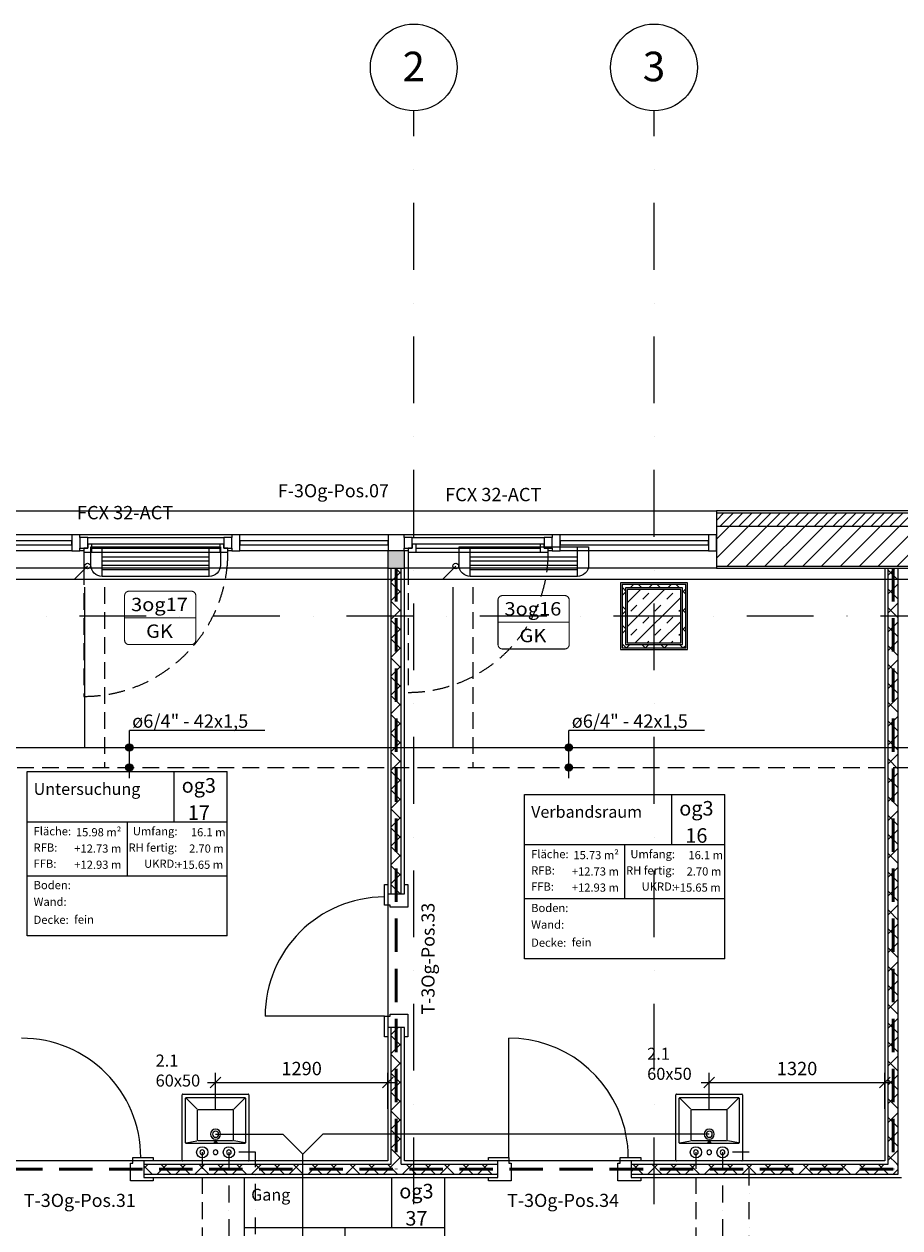
# Model space of a CAD drawing. Units: millimetres. Extents: x -18183 to 17998, y -16939 to 20447.
# Drawn here: x -11570 to -5007, y 11428 to 20447 of the extents above; entities that cross this region are included whole.
import ezdxf
from ezdxf.enums import TextEntityAlignment as Align

# ---------------------------------------------------------------- set-up
doc = ezdxf.new("R2010")
doc.units = ezdxf.units.MM
doc.header["$LTSCALE"] = 500
for name, pattern in [('AUSGEZOGEN', [0]), ('DASHDOT2', [0.5, 0.25, -0.125, 0, -0.125]), ('GESTRICHELT', [0.75, 0.5, -0.25]), ('HIDDEN', [0.375, 0.25, -0.125]), ('STRICHPUNKTX2', [2, 1, -0.5, 0, -0.5]), ('VERDECKT', [0.375, 0.25, -0.125])]:
    doc.linetypes.add(name, pattern=pattern)
for name, color, linetype in [('_Grundriss', 7, 'Continuous'), ('ACQUE-NERE', 16, 'ACQUE_BIANCHE'), ('Beschriftung Elektro', 7, 'Continuous'), ('RISCALDAM', 1, 'Continuous')]:
    doc.layers.add(name, color=color, linetype=linetype)
for name, color, linetype, lineweight in [('A-AREA-IDEN', 2, 'Continuous', 9), ('A-DETL', 90, 'Continuous', 9), ('A-DETL-GENF', 92, 'Continuous', 9), ('A-DETL-THIN', 151, 'Continuous', 9), ('A-DOOR', 31, 'Continuous', 9), ('A-DOOR-FRAM', 31, 'Continuous', 9), ('A-DOOR-IDEN', 31, 'Continuous', 9), ('A-GLAZ', 151, 'Continuous', 9), ('A-GLAZ-CURT', 52, 'Continuous', 9), ('A-GLAZ-CWMG', 51, 'Continuous', 9), ('A-WALL', 113, 'Continuous', 9), ('A-WALL-FNSH', 113, 'Continuous', 9), ('A-WALL-IDEN', 211, 'Continuous', 9), ('A-WALL-PATT', 111, 'Continuous', 9), ('Heizkörper', 10, 'Continuous', 25), ('P-SANR-FIXT', 6, 'Continuous', 9), ('S-COLS', 52, 'Continuous', 9), ('S-GRID', 1, 'Continuous', 9), ('S-GRID-IDEN', 1, 'Continuous', 9), ('texte', 7, 'Continuous', 0)]:
    doc.layers.add(name, color=color, linetype=linetype, lineweight=lineweight)
doc.styles.add('Arial', font='ARIALUNI.TTF')
doc.styles.add('ARIAL BLACK', font='arialbd.ttf', dxfattribs={"width": 1.1})
doc.styles.add('Arial Unicode MS_B', font='txt', dxfattribs={"width": 0.9, "height": 109.010791})
doc.styles.add('Arial_1', font='arial.ttf', dxfattribs={"width": 0.9, "height": 1.229416})
doc.styles.add('Arial_2', font='arial.ttf', dxfattribs={"width": 0.9, "height": 61.470808})
doc.styles.add('Arial_3', font='arial.ttf', dxfattribs={"width": 0.85, "height": 88.517964})
doc.styles.add('Arial_6', font='arial.ttf', dxfattribs={"height": 98.353293})
doc.styles.get("Standard").update_dxf_attribs({"font": 'arial.ttf'})
doc.linetypes.add('ACQUE_BIANCHE', pattern='A,0.75,-0.25,[">",Standard,S=0.3,R=0,X=0,Y=-0.15],-0.5', length=1.5)
doc.dimstyles.new('ISO-25', dxfattribs={"dimtxt": 2.5, "dimasz": 2.5, "dimexe": 1.25, "dimexo": 0.625, "dimtad": 1, "dimtxsty": 'Standard', "dimcen": 2.5, "dimadec": 0, "dimazin": 0, "dimtfac": 1, "dimtmove": 0, "dimatfit": 3, "dimfxl": 1, "dimarcsym": 0})
pattern_1 = [(45, (-197.78, 4103.87), (-70.7107, 70.7107), []), (135, (-197.78, 4103.87), (-70.7107, -70.7107), [])]

# ---------------------------------------------------------------- blocks, each defined once
blk = doc.blocks.new('04_3OG')
at = {"layer": 'A-DETL-GENF'}
blk.add_hatch(color=254, dxfattribs=at).paths.add_polyline_path([(-8845, 16370), (-8720, 16370), (-8720, 16500), (-8845, 16500), (-8845, 16378.5)], flags=0)
at = {"layer": 'A-WALL-PATT'}
h = blk.add_hatch(dxfattribs=at)
h.set_pattern_fill('FP_3', color=251, style=0, pattern_type=2)
h.set_pattern_definition([(45, (-197.784, 4103.87), (-35.35534, 35.35534), [])])
h.paths.add_polyline_path([(-16525, 16685), (-12382.5, 16685), (-12382.5, 16785), (-16625, 16785), (-16625, 16685)], flags=0)
h.paths.add_polyline_path([(11925, 16685), (11925, 16785), (7682.5, 16785), (7682.5, 16685), (11914.9, 16685)], flags=0)
h.paths.add_polyline_path([(-6382.5, 16685), (-4680, 16685), (-4680, 16785), (-6382.5, 16785)], flags=0)
h.paths.add_polyline_path([(1639, 16685), (1682.5, 16685), (1682.5, 16785), (120, 16785), (120, 16685), (611.4, 16685)], flags=0)
h = blk.add_hatch(dxfattribs=at)
h.set_pattern_fill('FP_1', color=251, style=0, pattern_type=2)
h.set_pattern_definition([(45, (-197.78, 4103.87), (-70.7107, 70.7107), [])])
h.paths.add_polyline_path([(-16525, 16385), (-12382.5, 16385), (-12382.5, 16685), (-16525, 16685), (-16525, 16444.2)], flags=0)
h.paths.add_polyline_path([(11825, 16385), (11825, 16685), (7682.5, 16685), (7682.5, 16385), (11525, 16385)], flags=0)
h.paths.add_polyline_path([(-6382.5, 16385), (-4680, 16385), (-4680, 16685), (-6382.5, 16685)], flags=0)
h.paths.add_polyline_path([(120, 16385), (1682.5, 16385), (1682.5, 16685), (120, 16685)], flags=0)
h.paths.add_polyline_path([(7853.8, 16388.3), (7843.6, 16410.1), (7838.8, 16433.8), (7839.9, 16457.9), (7846.7, 16481), (7858.9, 16501.9), (7875.7, 16519.2), (7896.2, 16532), (7919.1, 16539.5), (7943.2, 16541.3), (7967, 16537.3), (7989.1, 16527.7), (8008.3, 16513.1), (8023.4, 16494.3), (7858.9, 16391.5)], flags=0)
h = blk.add_hatch(dxfattribs=at)
h.set_pattern_fill('FP_4', color=251, style=0, pattern_type=2)
h.set_pattern_definition(pattern_1)
h.paths.add_polyline_path([(-8745, 11905), (-8745, 12930), (-8820, 12930), (-8820, 11905)], flags=0)
h.paths.add_polyline_path([(-8820, 13930), (-8745, 13930), (-8745, 16370), (-8820, 16370), (-8820, 15721.4)], flags=0)
h = blk.add_hatch(dxfattribs=at)
h.set_pattern_fill('FP_4', color=251, style=0, pattern_type=2)
h.set_pattern_definition(pattern_1)
h.paths.add_polyline_path([(-5095, 11905), (-5020, 11905), (-5020, 16370), (-5095, 16370), (-5095, 11930)], flags=0)
h = blk.add_hatch(dxfattribs=at)
h.set_pattern_fill('FP_4', color=251, style=0, pattern_type=2)
h.set_pattern_definition(pattern_1)
h.paths.add_polyline_path([(-6637.5, 16222.5), (-6612.5, 16222.5), (-6612.5, 16247.5), (-7087.5, 16247.5), (-7087.5, 16222.5), (-7062.5, 16222.5)], flags=0)
h = blk.add_hatch(dxfattribs=at)
h.set_pattern_fill('FP_4', color=251, style=0, pattern_type=2)
h.set_pattern_definition(pattern_1)
h.paths.add_polyline_path([(-7087.5, 15797.5), (-7062.5, 15797.5), (-7062.5, 16222.5), (-7087.5, 16222.5), (-7087.5, 15810)], flags=0)
h = blk.add_hatch(dxfattribs=at)
h.set_pattern_fill('FP_4', color=251, style=0, pattern_type=2)
h.set_pattern_definition(pattern_1)
h.paths.add_polyline_path([(-6612.5, 15772.5), (-6612.5, 16222.5), (-6637.5, 16222.5), (-6637.5, 15772.5)], flags=0)
h = blk.add_hatch(dxfattribs=at)
h.set_pattern_fill('FP_4', color=251, style=0, pattern_type=2)
h.set_pattern_definition(pattern_1)
h.paths.add_polyline_path([(-6650, 15772.5), (-6637.5, 15772.5), (-6637.5, 15797.5), (-7087.5, 15797.5), (-7087.5, 15772.5)], flags=0)
h = blk.add_hatch(dxfattribs=at)
h.set_pattern_fill('FP_4', color=251, style=0, pattern_type=2)
h.set_pattern_definition(pattern_1)
h.paths.add_polyline_path([(-5020, 11830), (-5020, 11905), (-7020, 11905), (-7020, 11830), (-5554.1, 11830)], flags=0)
h.paths.add_polyline_path([(-8020, 11830), (-8020, 11905), (-10672.5, 11905), (-10672.5, 11830), (-9664.5, 11830)], flags=0)
h.paths.add_polyline_path([(-11672.5, 11830), (-11672.5, 11905), (-12470, 11905), (-12470, 11830), (-11719.6, 11830)], flags=0)
at = {"layer": 'S-COLS'}
h = blk.add_hatch(dxfattribs=at)
h.set_pattern_fill('FP_7', color=251, style=0, pattern_type=2)
h.set_pattern_definition([(45, (-197.78, 4103.87), (-89.8026, 89.8026), []), (45, (-107.98, 4103.87), (-89.8026, 89.8026), [63.5, -63.5])])
h.paths.add_polyline_path([(-6650, 15810), (-6650, 16210), (-7050, 16210), (-7050, 15810)], flags=0)
at = {"layer": 'A-AREA-IDEN', "color": 251}
for p, q in [((-11547.8, 13616.1), (-11547.8, 14846)), ((-11547.8, 14846), (-10047.8, 14846)), ((-10447.8, 14846), (-10447.8, 14471)), ((-10047.8, 13616.1), (-10047.8, 14846)), ((-7819.9, 13444.8), (-7819.9, 14674.7)), ((-7819.9, 14674.7), (-6319.9, 14674.7)), ((-6719.9, 14674.7), (-6719.9, 14299.7)), ((-6319.9, 13444.8), (-6319.9, 14674.7)), ((-11547.8, 14471), (-10047.8, 14471)), ((-10797.8, 14471), (-10797.8, 14066.1)), ((-7819.9, 14299.7), (-6319.9, 14299.7)), ((-7069.9, 14299.7), (-7069.9, 13894.8)), ((-11547.8, 14066.1), (-10047.8, 14066.1)), ((-7819.9, 13894.8), (-6319.9, 13894.8)), ((-10047.8, 13616.1), (-11547.8, 13616.1)), ((-6319.9, 13444.8), (-7819.9, 13444.8)), ((-9917.6, 10576.4), (-9917.6, 11806.3)), ((-9917.6, 11806.3), (-8417.6, 11806.3)), ((-8817.6, 11806.3), (-8817.6, 11431.3)), ((-8417.6, 10576.4), (-8417.6, 11806.3)), ((-9917.6, 11431.3), (-8417.6, 11431.3)), ((-9167.6, 11431.3), (-9167.6, 11026.4))]:
    blk.add_line(p, q, dxfattribs=at)
at = {"layer": 'A-DETL', "color": 251, "linetype": 'GESTRICHELT', "lineweight": 50}
for p, q in [((-8782.5, 16370), (-8782.5, 11867.5)), ((-5057.5, 16370), (-5057.5, 11867.5)), ((-5057.5, 11867.5), (-12507.5, 11867.5))]:
    blk.add_line(p, q, dxfattribs=at)
at = {"layer": 'A-DETL-THIN', "color": 251}
for p, q in [((-8845, 16500), (-8845, 16370)), ((-8720, 16500), (-8845, 16500)), ((-8720, 16370), (-8720, 16500)), ((-8845, 16370), (-8720, 16370))]:
    blk.add_line(p, q, dxfattribs=at)
at = {"layer": 'A-DOOR', "color": 251}
for p, q in [((-8845, 13930), (-8845, 12930)), ((-8870, 13013), (-9764, 13013)), ((-7937, 11955), (-7937, 12849)), ((-10672.5, 11930), (-11672.5, 11930)), ((-7020, 11930), (-8020, 11930))]:
    blk.add_line(p, q, dxfattribs=at)
for centre, start, end in [((-8870, 13013), 90, 180), ((-11589.5, 11955), 0, 90), ((-7937, 11955), 15, 90), ((-7937, 11955), 7.5, 15), ((-7937, 11955), 0, 7.5)]:
    blk.add_arc(centre, 894, start, end, dxfattribs=at)
at = {"layer": 'A-DOOR-FRAM', "color": 251}
for p, q in [((-8870, 14000), (-8845, 14000)), ((-8870, 13847), (-8870, 14000)), ((-8720, 14000), (-8695, 14000)), ((-8695, 14000), (-8695, 13830)), ((-8845, 13847), (-8870, 13847)), ((-8828, 13847), (-8845, 13847)), ((-8828, 13830), (-8828, 13847)), ((-8720, 13830), (-8828, 13830)), ((-8695, 13830), (-8720, 13830)), ((-8870, 13013), (-8845, 13013)), ((-8870, 12860), (-8870, 13013)), ((-8845, 13013), (-8828, 13013)), ((-8828, 13030), (-8720, 13030)), ((-8828, 13013), (-8828, 13030)), ((-8720, 13030), (-8695, 13030)), ((-8695, 13030), (-8695, 12860)), ((-8845, 12860), (-8870, 12860)), ((-8695, 12860), (-8720, 12860)), ((-10772.5, 11913), (-10755.5, 11913)), ((-10772.5, 11780), (-10772.5, 11913)), ((-10755.5, 11955), (-10602.5, 11955)), ((-10755.5, 11930), (-10755.5, 11955)), ((-10755.5, 11913), (-10755.5, 11930)), ((-10602.5, 11955), (-10602.5, 11930)), ((-8090, 11955), (-7937, 11955)), ((-8090, 11930), (-8090, 11955)), ((-7937, 11955), (-7937, 11930)), ((-7937, 11930), (-7937, 11913)), ((-7937, 11913), (-7920, 11913)), ((-7920, 11913), (-7920, 11780)), ((-7120, 11913), (-7103, 11913)), ((-7120, 11780), (-7120, 11913)), ((-7103, 11955), (-6950, 11955)), ((-7103, 11930), (-7103, 11955)), ((-7103, 11913), (-7103, 11930)), ((-6950, 11955), (-6950, 11930)), ((-10602.5, 11780), (-10772.5, 11780)), ((-10602.5, 11805), (-10602.5, 11780)), ((-8090, 11780), (-8090, 11805)), ((-7920, 11780), (-8090, 11780)), ((-6950, 11780), (-7120, 11780)), ((-6950, 11805), (-6950, 11780))]:
    blk.add_line(p, q, dxfattribs=at)
at = {"layer": 'A-GLAZ', "color": 251}
for p, q in [((-11092.5, 16600), (-11152.5, 16600)), ((-11152.5, 16600), (-11152.5, 16520)), ((-11092.5, 16520), (-11092.5, 16600)), ((-11092.5, 16600), (-10072.5, 16600)), ((-10012.5, 16600), (-10072.5, 16600)), ((-10072.5, 16600), (-10072.5, 16520)), ((-10012.5, 16520), (-10012.5, 16600)), ((-8662.5, 16600), (-8722.5, 16600)), ((-8722.5, 16600), (-8722.5, 16520)), ((-8662.5, 16520), (-8662.5, 16600)), ((-8662.5, 16600), (-7672.5, 16600)), ((-7612.5, 16600), (-7672.5, 16600)), ((-7672.5, 16600), (-7672.5, 16520)), ((-7612.5, 16520), (-7612.5, 16600)), ((-11152.5, 16520), (-11092.5, 16520)), ((-11122.5, 16520), (-11122.5, 16490)), ((-11092.5, 16520), (-11122.5, 16520)), ((-11062.5, 16550), (-11092.5, 16550)), ((-11092.5, 16550), (-11092.5, 16520)), ((-11062.5, 16490), (-11062.5, 16550)), ((-10102.5, 16550), (-11062.5, 16550)), ((-11062.5, 16520), (-10102.5, 16520)), ((-10072.5, 16550), (-10102.5, 16550)), ((-10102.5, 16550), (-10102.5, 16490)), ((-10072.5, 16520), (-10072.5, 16550)), ((-10072.5, 16520), (-10012.5, 16520)), ((-10042.5, 16520), (-10072.5, 16520)), ((-10042.5, 16490), (-10042.5, 16520)), ((-8722.5, 16520), (-8662.5, 16520)), ((-8692.5, 16520), (-8692.5, 16490)), ((-8662.5, 16520), (-8692.5, 16520)), ((-8632.5, 16550), (-8662.5, 16550)), ((-8662.5, 16550), (-8662.5, 16520)), ((-8632.5, 16490), (-8632.5, 16550)), ((-7702.5, 16550), (-8632.5, 16550)), ((-8632.5, 16520), (-7702.5, 16520)), ((-7672.5, 16550), (-7702.5, 16550)), ((-7702.5, 16550), (-7702.5, 16490)), ((-7672.5, 16520), (-7672.5, 16550)), ((-7672.5, 16520), (-7612.5, 16520)), ((-7642.5, 16520), (-7672.5, 16520)), ((-7642.5, 16490), (-7642.5, 16520)), ((-11122.5, 16490), (-11062.5, 16490)), ((-11062.5, 16490), (-10102.5, 16490)), ((-10102.5, 16490), (-10042.5, 16490)), ((-8692.5, 16490), (-8632.5, 16490)), ((-8632.5, 16490), (-7702.5, 16490)), ((-7702.5, 16490), (-7642.5, 16490))]:
    blk.add_line(p, q, dxfattribs=at)
at = {"layer": 'A-GLAZ', "color": 251, "linetype": 'VERDECKT'}
for p, q in [((-11122.5, 16490), (-11122.5, 16370)), ((-8692.5, 16490), (-8692.5, 16370)), ((-11122.5, 16370), (-11122.5, 15410)), ((-8692.5, 16370), (-8692.5, 15440))]:
    blk.add_line(p, q, dxfattribs=at)
for centre, radius, start, end in [((-11122.5, 16490), 1080, 353.61828, 0), ((-8692.5, 16490), 1050, 353.43595, 0), ((-11122.5, 16490), 1080, 270, 353.61828), ((-8692.5, 16490), 1050, 270, 353.43595)]:
    blk.add_arc(centre, radius, start, end, dxfattribs=at)
at = {"layer": 'A-GLAZ-CURT', "color": 251}
for p, q in [((-11212.5, 16575), (-12322.5, 16575)), ((-12322.5, 16545), (-11212.5, 16545)), ((-11212.5, 16545), (-11212.5, 16575)), ((-8842.5, 16575), (-9952.5, 16575)), ((-9952.5, 16575), (-9952.5, 16545)), ((-9952.5, 16545), (-8842.5, 16545)), ((-8842.5, 16545), (-8842.5, 16575)), ((-6442.5, 16575), (-7552.5, 16575)), ((-7552.5, 16575), (-7552.5, 16545)), ((-7552.5, 16545), (-6442.5, 16545)), ((-6442.5, 16545), (-6442.5, 16575))]:
    blk.add_line(p, q, dxfattribs=at)
at = {"layer": 'A-GLAZ-CWMG', "color": 251}
for p, q in [((-11212.5, 16620), (-12322.5, 16620)), ((-10012.5, 16620), (-11152.5, 16620)), ((-8842.5, 16620), (-9952.5, 16620)), ((-7612.5, 16620), (-8722.5, 16620)), ((-6442.5, 16620), (-7552.5, 16620)), ((-11212.5, 16500), (-12322.5, 16500)), ((-11122.5, 16500), (-11152.5, 16500)), ((-10012.5, 16500), (-10042.5, 16500)), ((-8845, 16500), (-9952.5, 16500)), ((-8692.5, 16500), (-8720, 16500)), ((-7612.5, 16500), (-7642.5, 16500)), ((-6442.5, 16500), (-7552.5, 16500))]:
    blk.add_line(p, q, dxfattribs=at)
at = {"layer": 'A-GLAZ-CWMG', "color": 251, "extrusion": (0, 0, -1)}
for p, q in [((-11152.5, 16620), (-11212.5, 16620)), ((-11212.5, 16620), (-11212.5, 16500)), ((-11152.5, 16600), (-11152.5, 16620)), ((-9952.5, 16620), (-10012.5, 16620)), ((-10012.5, 16620), (-10012.5, 16600)), ((-9952.5, 16500), (-9952.5, 16620)), ((-8722.5, 16620), (-8842.5, 16620)), ((-8842.5, 16620), (-8842.5, 16500)), ((-8722.5, 16600), (-8722.5, 16620)), ((-7552.5, 16620), (-7612.5, 16620)), ((-7612.5, 16620), (-7612.5, 16600)), ((-7552.5, 16500), (-7552.5, 16620)), ((-6382.5, 16620), (-6442.5, 16620)), ((-6442.5, 16620), (-6442.5, 16500)), ((-6382.5, 16500), (-6382.5, 16620)), ((-11152.5, 16500), (-11152.5, 16520)), ((-10012.5, 16520), (-10012.5, 16500)), ((-8722.5, 16500), (-8722.5, 16520)), ((-7612.5, 16520), (-7612.5, 16500)), ((-11212.5, 16500), (-11152.5, 16500)), ((-10012.5, 16500), (-9952.5, 16500)), ((-7612.5, 16500), (-7552.5, 16500)), ((-6442.5, 16500), (-6382.5, 16500))]:
    blk.add_line(p, q, dxfattribs=at)
at = {"layer": 'A-WALL', "color": 251}
for p, q in [((-12382.5, 16800), (-6382.5, 16800)), ((-6382.5, 16785), (-6382.5, 16385)), ((-6382.5, 16785), (-4680, 16785)), ((-6382.5, 16685), (-4680, 16685)), ((-8845, 16370), (-12382.5, 16370)), ((-8820, 13930), (-8820, 16370)), ((-8745, 13930), (-8745, 16370)), ((-6382.5, 16370), (-8720, 16370)), ((-6382.5, 16385), (-4680, 16385)), ((-5095, 11905), (-5095, 16370)), ((-5020, 11830), (-5020, 16370)), ((-6612.5, 16247.5), (-7087.5, 16247.5)), ((-7087.5, 16247.5), (-7087.5, 15772.5)), ((-6612.5, 15772.5), (-6612.5, 16247.5)), ((-6637.5, 16222.5), (-7062.5, 16222.5)), ((-7062.5, 16222.5), (-7062.5, 15797.5)), ((-6637.5, 15797.5), (-6637.5, 16222.5)), ((-7062.5, 15797.5), (-6637.5, 15797.5)), ((-7087.5, 15772.5), (-6612.5, 15772.5)), ((-8820, 13930), (-8745, 13930)), ((-8745, 12930), (-8820, 12930)), ((-8820, 11905), (-8820, 12930)), ((-8745, 11905), (-8745, 12930)), ((-10672.5, 11905), (-10672.5, 11830)), ((-10672.5, 11905), (-8820, 11905)), ((-10672.5, 11830), (-8020, 11830)), ((-8745, 11905), (-8020, 11905)), ((-8020, 11830), (-8020, 11905)), ((-7020, 11905), (-7020, 11830)), ((-7020, 11905), (-5095, 11905)), ((-7020, 11830), (-5020, 11830))]:
    blk.add_line(p, q, dxfattribs=at)
at = {"layer": 'A-WALL-FNSH', "color": 251}
for p, q in [((-4680, 16800), (-6382.5, 16800)), ((-6382.5, 16800), (-6382.5, 16785)), ((-8845, 16370), (-8845, 13930)), ((-8720, 13930), (-8720, 16370)), ((-6382.5, 16385), (-6382.5, 16370)), ((-6382.5, 16370), (-4680, 16370)), ((-5120, 16370), (-5120, 11930)), ((-6600, 16260), (-7100, 16260)), ((-7100, 16260), (-7100, 15760)), ((-6600, 15760), (-6600, 16260)), ((-7100, 15760), (-6600, 15760)), ((-8845, 13930), (-8820, 13930)), ((-8745, 13930), (-8720, 13930)), ((-8845, 12930), (-8845, 11930)), ((-8820, 12930), (-8845, 12930)), ((-8720, 12930), (-8745, 12930)), ((-8720, 11930), (-8720, 12930)), ((-8845, 11930), (-10672.5, 11930)), ((-10672.5, 11930), (-10672.5, 11905)), ((-8020, 11930), (-8720, 11930)), ((-8020, 11905), (-8020, 11930)), ((-5120, 11930), (-7020, 11930)), ((-7020, 11930), (-7020, 11905)), ((-10672.5, 11830), (-10672.5, 11805)), ((-8020, 11805), (-8020, 11830)), ((-7020, 11830), (-7020, 11805)), ((-10672.5, 11805), (-8020, 11805)), ((-7020, 11805), (-4995, 11805))]:
    blk.add_line(p, q, dxfattribs=at)
at = {"layer": 'P-SANR-FIXT', "color": 5}
for p, q in [((-10385, 11935), (-10385, 12425)), ((-10380, 12430), (-9891, 12430)), ((-10360, 12065), (-10360, 12400)), ((-10355, 12405), (-9916, 12405)), ((-10355, 12400), (-10273.1, 12318.1)), ((-9916, 12400), (-9998.3, 12317.7)), ((-9911, 12400), (-9911, 12065)), ((-9886, 12425), (-9886, 11935)), ((-6686.2, 11935), (-6686.2, 12425)), ((-6681.2, 12430), (-6192.3, 12430)), ((-6661.2, 12065), (-6661.2, 12400)), ((-6656.2, 12405), (-6217.3, 12405)), ((-6656.2, 12400), (-6574.4, 12318.1)), ((-6217.3, 12400), (-6299.6, 12317.7)), ((-6212.3, 12400), (-6212.3, 12065)), ((-6187.3, 12425), (-6187.3, 11935)), ((-10270, 12085), (-10270, 12310)), ((-10265, 12315), (-10005, 12315)), ((-10000, 12085), (-10000, 12310)), ((-6571.3, 12085), (-6571.3, 12310)), ((-6566.3, 12315), (-6306.2, 12315)), ((-6301.2, 12085), (-6301.2, 12310)), ((-10355, 12065), (-10275, 12081)), ((-9916, 12060), (-10355, 12060)), ((-10261.5, 12080), (-10265, 12080)), ((-10011.4, 12080), (-10261.5, 12080)), ((-9916, 12065), (-9995.7, 12080.5)), ((-6656.2, 12065), (-6576.2, 12081)), ((-6217.3, 12060), (-6656.2, 12060)), ((-6562.8, 12080), (-6566.3, 12080)), ((-6312.7, 12080), (-6562.8, 12080)), ((-6217.3, 12065), (-6296.9, 12080.5))]:
    blk.add_line(p, q, dxfattribs=at)
for centre, radius, start, end in [((-10380, 12425), 5, 90, 180), ((-10355, 12400), 5, 90, 180), ((-9916, 12400), 5, 0, 90), ((-9891, 12425), 5, 0, 90), ((-6681.2, 12425), 5, 90, 180), ((-6656.2, 12400), 5, 90, 180), ((-6217.3, 12400), 5, 0, 90), ((-6192.3, 12425), 5, 0, 90), ((-10265, 12310), 5, 90, 180), ((-10005, 12310), 5, 0, 90), ((-6566.3, 12310), 5, 90, 180), ((-6306.2, 12310), 5, 0, 90), ((-10135, 12130), 37.5, 0, 180), ((-10135, 12130), 37.5, 180, 0), ((-10135, 12130), 23, 0, 180), ((-10135, 12130), 23, 180, 0), ((-6436.2, 12130), 37.5, 0, 180), ((-6436.2, 12130), 37.5, 180, 0), ((-6436.2, 12130), 23, 0, 180), ((-6436.2, 12130), 23, 180, 0), ((-10355, 12065), 5, 180, 270), ((-10265, 12085), 5, 180, 270), ((-10235, 11994.4), 17.5, 0, 180), ((-10135, 11994.4), 17.5, 0, 180), ((-10035, 11994.4), 17.5, 0, 180), ((-10005, 12085), 5, 270, 0), ((-9916, 12065), 5, 270, 0), ((-6656.2, 12065), 5, 180, 270), ((-6566.3, 12085), 5, 180, 270), ((-6536.2, 11994.4), 17.5, 0, 180), ((-6436.2, 11994.4), 17.5, 0, 180), ((-6336.2, 11994.4), 17.5, 0, 180), ((-6306.2, 12085), 5, 270, 0), ((-6217.3, 12065), 5, 270, 0), ((-10380, 11935), 5, 180, 270), ((-10235, 11994.4), 17.5, 180, 0), ((-10135, 11994.4), 17.5, 180, 0), ((-10035, 11994.4), 17.5, 180, 0), ((-9891, 11935), 5, 270, 0), ((-6681.2, 11935), 5, 180, 270), ((-6536.2, 11994.4), 17.5, 180, 0), ((-6436.2, 11994.4), 17.5, 180, 0), ((-6336.2, 11994.4), 17.5, 180, 0), ((-6192.3, 11935), 5, 270, 0)]:
    blk.add_arc(centre, radius, start, end, dxfattribs=at)
for centre, start_param, end_param in [((-10135, 12066.8), 3.141593, 6.283185), ((-10135, 12066.8), 0, 3.141593), ((-6436.2, 12066.8), 3.141593, 6.283185), ((-6436.2, 12066.8), 0, 3.141593)]:
    blk.add_ellipse(centre, major_axis=(-12.5, 0), ratio=0.247617, start_param=start_param, end_param=end_param, dxfattribs=at)
at = {"layer": 'S-COLS', "color": 251}
for p, q in [((-6650, 16210), (-7050, 16210)), ((-7050, 16210), (-7050, 15810)), ((-6650, 15810), (-6650, 16210)), ((-7050, 15810), (-6650, 15810))]:
    blk.add_line(p, q, dxfattribs=at)
at = {"layer": 'S-GRID', "color": 251, "linetype": 'STRICHPUNKTX2'}
for p, q in [((-8650, -13396.6), (-8650, 19796.9)), ((-6850, -13396.6), (-6850, 19796.9)), ((17348.2, 16010), (-18183.3, 16010))]:
    blk.add_line(p, q, dxfattribs=at)
at = {"layer": 'S-GRID-IDEN', "color": 251}
for centre in [(-8650, 20121.9), (-6850, 20121.9)]:
    blk.add_circle(centre, 325, dxfattribs=at)
at = {"layer": 'A-AREA-IDEN', "color": 251}
for s, insert, char_height, width, attachment_point, line_spacing_factor, style in [('og3\\P17', (-10260.4, 14797.4), 109.01, 277.191, 2, 1.121194, 'Arial Unicode MS_B'), ('Untersuchung', (-11498.5, 14760.4), 88.518, 772.17, 1, 0.938532, 'Arial_3'), ('og3\\P16', (-6532.5, 14626.1), 109.01, 277.191, 2, 1.121194, 'Arial Unicode MS_B'), ('Verbandsraum', (-7770.6, 14589.1), 88.518, 814.288, 1, 0.938532, 'Arial_3'), ('Fläche:', (-11498.5, 14430.5), 61.47, 300, 1, 0.938532, 'Arial_1'), ('15.98 m²', (-10841.3, 14422.9), 61.47, 360.75, 3, 0.938532, 'Arial_2'), ('Umfang:', (-10420.5, 14430.5), 61.47, 345.75, 3, 0.938532, 'Arial_1'), ('16.1 m', (-10060.7, 14422.9), 61.47, 279.75, 3, 0.938532, 'Arial_2'), ('RFB:', (-11498.5, 14308.1), 61.47, 207.75, 1, 0.938532, 'Arial_1'), ('+12.73 m', (-10841.3, 14300.6), 61.47, 384, 3, 0.938532, 'Arial_2'), ('RH fertig:', (-10422.8, 14308.1), 61.47, 386.25, 3, 0.938532, 'Arial_1'), ('2.70 m', (-10074.2, 14300.6), 61.47, 279.75, 3, 0.938532, 'Arial_2'), ('Fläche:', (-7770.6, 14259.2), 61.47, 300, 1, 0.938532, 'Arial_1'), ('15.73 m²', (-7113.5, 14251.7), 61.47, 360.75, 3, 0.938532, 'Arial_2'), ('Umfang:', (-6692.6, 14259.2), 61.47, 345.75, 3, 0.938532, 'Arial_1'), ('16.1 m', (-6332.9, 14251.7), 61.47, 279.75, 3, 0.938532, 'Arial_2'), ('FFB:', (-11498.5, 14187), 61.47, 197.25, 1, 0.938532, 'Arial_1'), ('+12.93 m', (-10841.3, 14179.5), 61.47, 384, 3, 0.938532, 'Arial_2'), ('UKRD:', (-10421.3, 14187), 61.47, 284.25, 3, 0.938532, 'Arial_1'), ('+15.65 m', (-10078.4, 14179.5), 61.47, 384, 3, 0.938532, 'Arial_2'), ('RFB:', (-7770.6, 14136.8), 61.47, 207.75, 1, 0.938532, 'Arial_1'), ('+12.73 m', (-7113.5, 14129.3), 61.47, 384, 3, 0.938532, 'Arial_2'), ('RH fertig:', (-6694.9, 14136.8), 61.47, 386.25, 3, 0.938532, 'Arial_1'), ('2.70 m', (-6346.4, 14129.3), 61.47, 279.75, 3, 0.938532, 'Arial_2'), ('Boden:', (-11498.5, 14026.9), 61.47, 290.25, 1, 0.938532, 'Arial_1'), ('FFB:', (-7770.6, 14015.8), 61.47, 197.25, 1, 0.938532, 'Arial_1'), ('+12.93 m', (-7113.5, 14008.2), 61.47, 384, 3, 0.938532, 'Arial_2'), ('UKRD:', (-6693.4, 14015.8), 61.47, 284.25, 3, 0.938532, 'Arial_1'), ('+15.65 m', (-6350.6, 14008.2), 61.47, 384, 3, 0.938532, 'Arial_2'), ('Wand:', (-11498.5, 13902.2), 61.47, 264.75, 1, 0.938532, 'Arial_1'), ('Boden:', (-7770.6, 13855.7), 61.47, 290.25, 1, 0.938532, 'Arial_1'), ('Decke:', (-11498.5, 13767.1), 61.47, 285, 1, 0.938532, 'Arial_1'), ('fein', (-11194.4, 13769), 61.47, 147.75, 1, 0.938532, 'Arial_2'), ('Wand:', (-7770.6, 13730.9), 61.47, 264.75, 1, 0.938532, 'Arial_1'), ('Decke:', (-7770.6, 13595.8), 61.47, 285, 1, 0.938532, 'Arial_1'), ('fein', (-7466.6, 13597.8), 61.47, 147.75, 1, 0.938532, 'Arial_2'), ('og3\\P37', (-8630.2, 11757.7), 109.01, 277.191, 2, 1.121194, 'Arial Unicode MS_B'), ('Gang', (-9868.3, 11720.7), 88.52, 303.468, 1, 0.938532, 'Arial_3')]:
    blk.add_mtext(s, dxfattribs=dict(at, insert=insert, char_height=char_height, width=width, attachment_point=attachment_point, line_spacing_factor=line_spacing_factor, style=style))
at = {"layer": 'A-DOOR-IDEN', "color": 251, "insert": (-8592.4, 13444.4), "char_height": 98.353, "width": 1027.133, "attachment_point": 2, "rotation": 90, "line_spacing_factor": 0.938532, "style": 'Arial_6'}
blk.add_mtext('T-3Og-Pos.33', dxfattribs=at)
at = {"layer": 'A-DOOR-IDEN', "color": 251, "char_height": 98.353, "width": 1027.133, "attachment_point": 2, "line_spacing_factor": 0.938532, "style": 'Arial_6'}
for s, insert in [('T-3Og-Pos.31', (-11152.2, 11683)), ('T-3Og-Pos.34', (-7531.2, 11683))]:
    blk.add_mtext(s, dxfattribs=dict(at, insert=insert))
at = {"layer": 'A-WALL-IDEN', "color": 251, "insert": (-9252.3, 16999.8), "char_height": 98.353, "width": 1027.133, "attachment_point": 2, "line_spacing_factor": 0.938532, "style": 'Arial_6'}
blk.add_mtext('F-3Og-Pos.07', dxfattribs=at)
at = {"layer": 'S-GRID-IDEN', "color": 251, "char_height": 221.3, "width": 205.18, "attachment_point": 2, "line_spacing_factor": 0.938532, "style": 'Arial', "bg_fill": 3, "box_fill_scale": 1.25, "bg_fill_color": 0, "bg_fill_transparency": 0}
for s, insert in [('2', (-8650.1, 20239.8)), ('3', (-6850.1, 20239.8))]:
    blk.add_mtext(s, dxfattribs=dict(at, insert=insert))
blk = doc.blocks.new('_Oblique')
at = {"color": 0, "linetype": 'ByBlock', "lineweight": -2}
blk.add_line((-0.5, -0.5), (0.5, 0.5), dxfattribs=at)
blk = doc.blocks.new('*D227')
at = {"layer": 'Defpoints', "color": 0, "transparency": 16777216}
for p in [(-8845, 12517.9), (-10135, 12315), (-8845, 12315)]:
    blk.add_point(p, dxfattribs=at)
at = {"layer": 'texte', "lineweight": -2, "transparency": 16777216}
for p, q in [((-10135, 12319), (-10135, 12589.9)), ((-8845, 12319), (-8845, 12589.9)), ((-10195, 12517.9), (-8785, 12517.9))]:
    blk.add_line(p, q, dxfattribs=at)
at = {"layer": 'texte', "lineweight": -2, "transparency": 16777216, "xscale": 80, "yscale": 80, "zscale": 80, "rotation": 180}
blk.add_blockref('_Oblique', (-10135, 12517.9), dxfattribs=at)
at = {"layer": 'texte', "lineweight": -2, "transparency": 16777216, "xscale": 80, "yscale": 80, "zscale": 80}
blk.add_blockref('_Oblique', (-8845, 12517.9), dxfattribs=at)
at = {"layer": 'texte', "transparency": 16777216, "insert": (-9490, 12608.9), "char_height": 100, "attachment_point": 5}
blk.add_mtext('1290', dxfattribs=at)
blk = doc.blocks.new('*D228')
at = {"layer": 'Defpoints', "color": 0, "transparency": 16777216}
for p in [(-5120, 12517.9), (-6436.2, 12315), (-5120, 12315)]:
    blk.add_point(p, dxfattribs=at)
at = {"layer": 'texte', "lineweight": -2, "transparency": 16777216}
for p, q in [((-6436.2, 12319), (-6436.2, 12589.9)), ((-5120, 12319), (-5120, 12589.9)), ((-6496.2, 12517.9), (-5060, 12517.9))]:
    blk.add_line(p, q, dxfattribs=at)
at = {"layer": 'texte', "lineweight": -2, "transparency": 16777216, "xscale": 80, "yscale": 80, "zscale": 80, "rotation": 180}
blk.add_blockref('_Oblique', (-6436.2, 12517.9), dxfattribs=at)
at = {"layer": 'texte', "lineweight": -2, "transparency": 16777216, "xscale": 80, "yscale": 80, "zscale": 80}
blk.add_blockref('_Oblique', (-5120, 12517.9), dxfattribs=at)
at = {"layer": 'texte', "transparency": 16777216, "insert": (-5778.1, 12609), "char_height": 100, "attachment_point": 5}
blk.add_mtext('1320', dxfattribs=at)
blk = doc.blocks.new('Beschriftung Elektro')
at = {"layer": 'Beschriftung Elektro', "lineweight": 0, "const_width": 0.0125, "flags": 128}
for points in [[(-0.392, -0.001), (0.408, -0.001), (0.408, 0.249, 0.414214), (0.358, 0.299), (-0.342, 0.299, 0.414214), (-0.392, 0.249)], [(-0.392, -0.001), (0.408, -0.001), (0.408, -0.251, -0.414214), (0.358, -0.301), (-0.342, -0.301, -0.414214), (-0.392, -0.251)]]:
    blk.add_lwpolyline(points, format="xyb", close=True, dxfattribs=at)
at = {"layer": 'Beschriftung Elektro', "lineweight": 0, "style": 'ARIAL BLACK', "width": 1.1}
for tag, p in [('EBENE', (0, 0.15)), ('GERÄT', (0, -0.15))]:
    blk.add_attdef(tag, text='', height=0.15, dxfattribs=at).set_placement(p, align=Align.MIDDLE_CENTER)

msp = doc.modelspace()

# ---------------------------------------------------------------- block references
at = {"layer": '_Grundriss'}
msp.add_blockref('04_3OG', (0, 0), dxfattribs=at)

# ---------------------------------------------------------------- next in the draw order: hatches: boundary and pattern name
at = {"layer": 'RISCALDAM'}
h = msp.add_hatch(color=6, dxfattribs=at)
edge = h.paths.add_edge_path()
edge.add_arc((-10781, 15027), 27.7, 0, 360)
h = msp.add_hatch(color=6, dxfattribs=at)
edge = h.paths.add_edge_path()
edge.add_arc((-7487.6, 15027), 27.7, 0, 360)
h = msp.add_hatch(color=6, dxfattribs=at)
edge = h.paths.add_edge_path()
edge.add_arc((-10781, 14877), 27.7, 0, 360)
h = msp.add_hatch(color=6, dxfattribs=at)
edge = h.paths.add_edge_path()
edge.add_arc((-7487.6, 14877), 27.7, 0, 360)

# ---------------------------------------------------------------- next in the draw order: linework, layer by layer
at = {"layer": 'ACQUE-NERE', "ltscale": 0.2}
msp.add_line((-9481.2, 6082), (-9481.2, 11980), dxfattribs=at)
for points in [[(-11094.2, 16386.2), (-11194.2, 16286.2), (-11194.2, 16286.2)], [(-8335.5, 16386.2), (-8435.5, 16286.2), (-8435.5, 16286.2)], [(-4850, 15111.3), (-4750, 15111.3), (-4600, 15261.3), (-4600, 16136.2), (-4750, 16286.2), (-14930.8, 16286.2), (-16155, 15062), (-16155, -1840), (-16305, -1990), (-16305, -1990)], [(-10135, 12130), (-9631.2, 12130), (-9481.2, 11980), (-9481.2, 11980)], [(-6436.2, 12129.3), (-9331.2, 12130), (-9481.2, 11980), (-9481.2, 11980)]]:
    msp.add_lwpolyline(points, dxfattribs=at)
at = {"layer": 'ACQUE-NERE', "linetype": 'AUSGEZOGEN', "ltscale": 0.2}
for centre in [(-11094.2, 16386.2), (-8335.5, 16386.2)]:
    msp.add_circle(centre, 21, dxfattribs=at)
at = {"layer": 'Heizkörper', "color": 8}
for p, q in [((-10985.2, 16309.2), (-10985.2, 16531.2)), ((-10183.2, 16309.2), (-10183.2, 16531.2)), ((-8226.5, 16309.2), (-8226.5, 16531.2)), ((-7424.5, 16309.2), (-7424.5, 16531.2)), ((-10985.2, 16456.2), (-10183.2, 16456.2)), ((-10985.2, 16424.7), (-10183.2, 16424.7)), ((-8226.5, 16456.2), (-7424.5, 16456.2)), ((-8226.5, 16424.7), (-7424.5, 16424.7)), ((-10985.2, 16393.2), (-10183.2, 16393.2)), ((-10985.2, 16361.7), (-10183.2, 16361.7)), ((-8226.5, 16393.2), (-7424.5, 16393.2)), ((-8226.5, 16361.7), (-7424.5, 16361.7))]:
    msp.add_line(p, q, dxfattribs=at)
at = {"layer": 'Heizkörper', "color": 150}
for points in [[(-11069.2, 16531.2), (-10099.2, 16531.2), (-10099.2, 16393.2, -0.414214), (-10183.2, 16309.2), (-10985.2, 16309.2, -0.414214), (-11069.2, 16393.2)], [(-8310.5, 16531.2), (-7340.5, 16531.2), (-7340.5, 16393.2, -0.414214), (-7424.5, 16309.2), (-8226.5, 16309.2, -0.414214), (-8310.5, 16393.2)]]:
    msp.add_lwpolyline(points, format="xyb", close=True, dxfattribs=at)
at = {"layer": 'RISCALDAM', "color": 150}
for p, q in [((-11117.3, 16228.7), (-11117.3, 15027)), ((-8358.5, 16228.7), (-8358.5, 15027))]:
    msp.add_line(p, q, dxfattribs=at)
at = {"layer": 'RISCALDAM', "color": 150, "linetype": 'HIDDEN'}
for p, q in [((-10967.3, 16228.7), (-10967.3, 14877)), ((-8208.5, 16228.7), (-8208.5, 14877))]:
    msp.add_line(p, q, dxfattribs=at)
at = {"layer": 'RISCALDAM', "color": 7}
for p, q in [((-10781, 14796.6), (-10781, 15153.3)), ((-9765.4, 15153.3), (-10781, 15153.3)), ((-7487.6, 14796.6), (-7487.6, 15153.3)), ((-6471.9, 15153.3), (-7487.6, 15153.3))]:
    msp.add_line(p, q, dxfattribs=at)
at = {"layer": 'RISCALDAM', "color": 150}
msp.add_lwpolyline([(-15333.4, 2846.7), (-15333.4, 15027), (10348.2, 15027), (10348.2, 15027), (10348.2, 15027), (10348.2, -2842.1), (9727.7, -2842.1)], dxfattribs=at)
at = {"layer": 'RISCALDAM', "color": 150, "linetype": 'HIDDEN'}
msp.add_lwpolyline([(3555.6, -2692.1), (4604.6, -2692.1), (4604.6, -4413.7), (-1330.3, -4413.7), (-1330.3, 4565), (-15183.4, 4565), (-15183.4, 14877), (10198.2, 14877), (10198.2, 14877), (10198.2, 14877), (10198.2, -628.5)], dxfattribs=at)
at = {"layer": 'RISCALDAM', "color": 90, "linetype": 'VERDECKT'}
for points in [[(-10235, 11994.4), (-10235, 11144.4)], [(-6536.2, 11994.4), (-6536.2, 11144.4)]]:
    msp.add_lwpolyline(points, dxfattribs=at)
at = {"layer": 'RISCALDAM', "color": 20, "linetype": 'DASHDOT2'}
for points in [[(-9835, 9631), (-9835, 11994.4), (-10035, 11994.4), (-10035, 9830)], [(-6136.2, 11244.4), (-6136.2, 11994.4), (-6336.2, 11994.4), (-6336.2, 11244.4)]]:
    msp.add_lwpolyline(points, dxfattribs=at)
at = {"layer": 'RISCALDAM', "color": 6}
for centre in [(-10781, 15027), (-7487.6, 15027), (-10781, 14877), (-7487.6, 14877)]:
    msp.add_circle(centre, 27.7, dxfattribs=at)
at = {"layer": 'RISCALDAM', "color": 3, "linetype": 'AUSGEZOGEN'}
for centre in [(-10235, 11994.4), (-6536.2, 11994.4)]:
    msp.add_circle(centre, 42, dxfattribs=at)
at = {"layer": 'RISCALDAM', "color": 20, "linetype": 'AUSGEZOGEN'}
for centre in [(-10035, 11994.4), (-6336.2, 11994.4)]:
    msp.add_circle(centre, 42, dxfattribs=at)

# ---------------------------------------------------------------- next in the draw order: block references
at = {"layer": 'Beschriftung Elektro', "lineweight": 0}
ref = msp.add_blockref('Beschriftung Elektro', (-10555.4, 15998.6), dxfattribs=dict(at, xscale=666.6666666666662, yscale=666.6666666666662, zscale=666.6666666666662))
ref.add_attrib('FOTONUMMER', 'GK', dxfattribs={"lineweight": 0, "height": 100, "style": 'ARIAL BLACK', "width": 1.1}).set_placement((-10555.4, 15898.6), align=Align.MIDDLE_CENTER)
ref.add_attrib('EBENE', '3og17', dxfattribs={"lineweight": 0, "height": 100, "style": 'ARIAL BLACK', "width": 1.1}).set_placement((-10555.4, 16098.6, -1666.7), align=Align.MIDDLE_CENTER)
ref = msp.add_blockref('Beschriftung Elektro', (-7757.5, 15965.9), dxfattribs=dict(at, xscale=666.6666666666662, yscale=666.6666666666662, zscale=666.6666666666662))
ref.add_attrib('FOTONUMMER', 'GK', dxfattribs={"lineweight": 0, "height": 100, "style": 'ARIAL BLACK', "width": 1.1}).set_placement((-7757.5, 15865.9), align=Align.MIDDLE_CENTER)
ref.add_attrib('EBENE', '3og16', dxfattribs={"lineweight": 0, "height": 100, "style": 'ARIAL BLACK', "width": 1.1}).set_placement((-7757.5, 16065.9, -1666.7), align=Align.MIDDLE_CENTER)

# ---------------------------------------------------------------- next in the draw order: texts
at = {"layer": 'Heizkörper', "color": 150, "style": 'Arial'}
for p in [(-8415.2, 16872.1), (-11173.9, 16736.6)]:
    msp.add_text('FCX 32-ACT', height=100, dxfattribs=at).set_placement(p)
at = {"layer": 'Heizkörper', "color": 150, "char_height": 100, "width": 3313.144, "attachment_point": 7, "line_spacing_factor": 0.923713, "style": 'Arial'}
for insert in [(-10759.8, 15174.9), (-7466.4, 15174.9)]:
    msp.add_mtext('{\\fArial|b0|i0|c238|p38;ø\\fArial|b0|i0|c0|p38;6/4\\fArial|b0|i0|c238|p38;" - \\fArial|b0|i0|c0|p38;42\\fArial|b0|i0|c238|p38;x1,5}', dxfattribs=dict(at, insert=insert))
at = {"layer": 'texte', "char_height": 90, "attachment_point": 1}
for insert in [(-10584.2, 12726.8), (-6901.2, 12777.4)]:
    msp.add_mtext_dynamic_manual_height_columns('{\\fCalibri|b0|i0|c0|p34;2.1\\P60x50}', width=1149.523, gutter_width=500, heights=[0], dxfattribs=dict(at, insert=insert))

# ---------------------------------------------------------------- next in the draw order: dimensions: what is measured, and where the dimension line sits
at = {"layer": 'texte'}
dim = msp.add_linear_dim(base=(-8845, 12517.9), p1=(-10135, 12315), p2=(-8845, 12315), dimstyle='ISO-25', override={"dimscale": 40, "dimasz": 2, "dimexe": 1.8, "dimexo": 0.1, "dimgap": 1, "dimdec": 0, "dimblk1": 'Oblique', "dimblk2": 'Oblique', "dimsah": 1, "dimcen": 1.5, "dimdle": 1.5, "dimclrd": 256, "dimclre": 256, "dimclrt": 256, "dimtdec": 0, "dimtix": 1}, dxfattribs=at)
dim.commit()
dim.dimension.update_dxf_attribs({"geometry": '*D227', "text_midpoint": (-9490, 12517.9), "dimtype": 160})
dim = msp.add_linear_dim(base=(-5120, 12517.9), p1=(-6436.2, 12315), p2=(-5120, 12315), text='1320', dimstyle='ISO-25', override={"dimscale": 40, "dimasz": 2, "dimexe": 1.8, "dimexo": 0.1, "dimgap": 1, "dimdec": 0, "dimblk1": 'Oblique', "dimblk2": 'Oblique', "dimsah": 1, "dimcen": 1.5, "dimdle": 1.5, "dimclrd": 256, "dimclre": 256, "dimclrt": 256, "dimtdec": 0, "dimtix": 1}, dxfattribs=at)
dim.commit()
dim.dimension.update_dxf_attribs({"geometry": '*D228', "text_midpoint": (-5778.1, 12517.9), "dimtype": 160})

doc.saveas('drawing.dxf')
